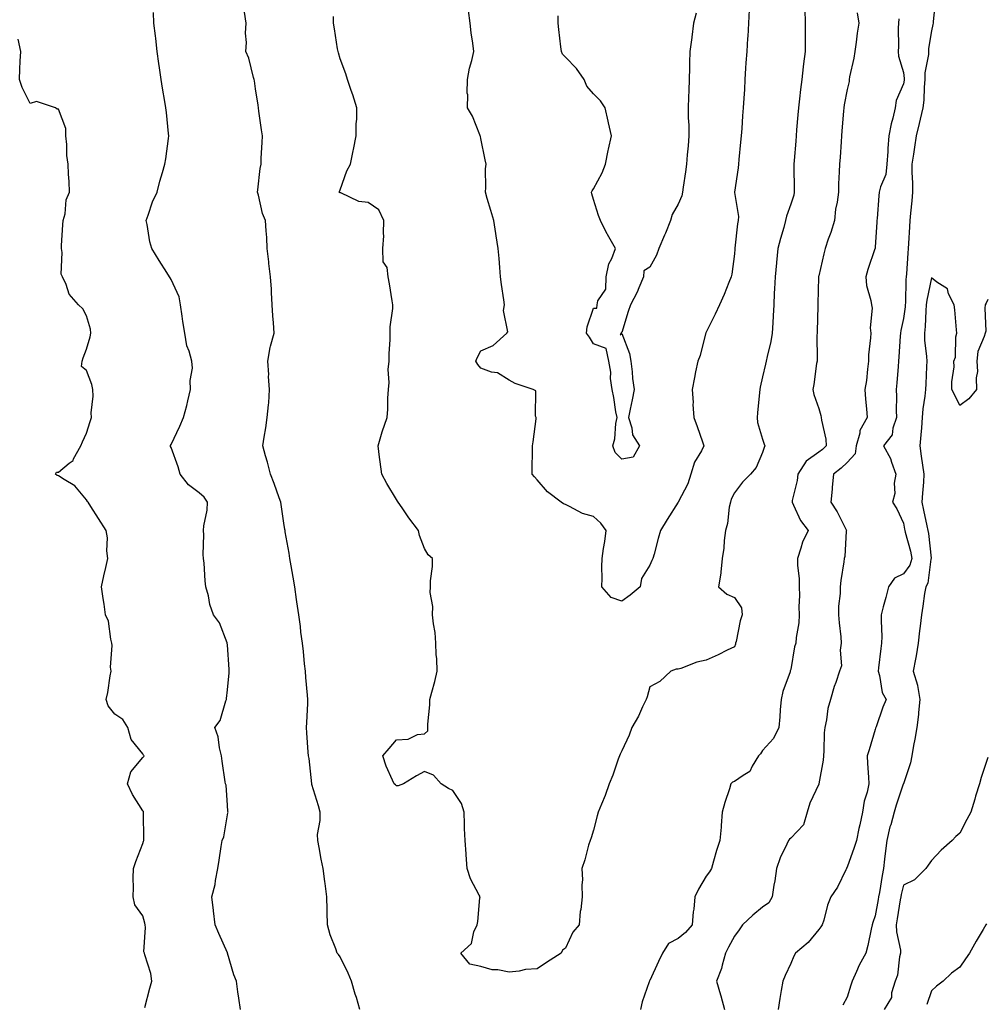
# Model space of a CAD drawing. Units: inches. Extents: x 971123 to 973763, y 7250378 to 7253018.
# Drawn here: x 973064 to 973408, y 7251934 to 7252283 of the extents above; entities that cross this region are included whole.
import ezdxf

# ---------------------------------------------------------------- set-up
doc = ezdxf.new("R2010")
doc.units = ezdxf.units.IN
doc.header["$MEASUREMENT"] = 0
doc.layers.add('Contour_97117250', color=7, linetype='Continuous', true_color=0x75264f)

msp = doc.modelspace()

# ---------------------------------------------------------------- linework, layer by layer
at = {"layer": 'Contour_97117250'}
for points in [[(973389.51, 7252290.46, 3130), (973388.63, 7252282.5, 3130), (973388.59, 7252281.92, 3130), (973388.55, 7252281.42, 3130), (973388.05, 7252279.22, 3130), (973387.03, 7252272.94, 3130), (973386.97, 7252271.92, 3130), (973386.94, 7252270.81, 3130), (973385.72, 7252264.25, 3130), (973385.69, 7252261.92, 3130), (973385.39, 7252259.26, 3130), (973385.34, 7252254.63, 3130), (973384.96, 7252251.92, 3130), (973384.02, 7252247.89, 3130), (973383.65, 7252246.32, 3130), (973382.61, 7252241.92, 3130), (973382, 7252237.97, 3130), (973381.6, 7252235.47, 3130), (973381.05, 7252231.92, 3130), (973381.03, 7252228.94, 3130), (973381.34, 7252225.21, 3130), (973381.33, 7252221.92, 3130), (973381.07, 7252218.9, 3130), (973380.64, 7252214.51, 3130), (973380.41, 7252211.92, 3130), (973380.28, 7252209.69, 3130), (973379.83, 7252203.7, 3130), (973379.72, 7252201.92, 3130), (973379.7, 7252200.27, 3130), (973379.11, 7252192.98, 3130), (973379.1, 7252191.92, 3130), (973378.99, 7252190.98, 3130), (973378.83, 7252182.7, 3130), (973378.75, 7252181.92, 3130), (973378.69, 7252181.28, 3130), (973378.05, 7252177.13, 3130), (973377.13, 7252172.84, 3130), (973377.02, 7252171.92, 3130), (973376.94, 7252170.81, 3130), (973376.44, 7252163.53, 3130), (973376.31, 7252161.92, 3130), (973376.17, 7252160.04, 3130), (973375.68, 7252154.29, 3130), (973375.5, 7252151.92, 3130), (973375.58, 7252149.45, 3130), (973375.53, 7252144.44, 3130), (973375.6, 7252141.92, 3130), (973374.32, 7252138.19, 3130), (973374.13, 7252135.84, 3130), (973371.01, 7252131.92, 3130), (973373.52, 7252127.39, 3130), (973373.8, 7252126.17, 3130), (973375.36, 7252121.92, 3130), (973374.84, 7252118.71, 3130), (973375, 7252114.97, 3130), (973374.19, 7252111.92, 3130), (973375.69, 7252109.56, 3130), (973378.05, 7252104.52, 3130), (973378.44, 7252102.31, 3130), (973378.53, 7252101.92, 3130), (973378.66, 7252101.31, 3130), (973380.62, 7252094.49, 3130), (973381.08, 7252091.92, 3130), (973380.34, 7252089.63, 3130), (973378.05, 7252086.47, 3130), (973374.96, 7252085.01, 3130), (973372.8, 7252081.92, 3130), (973371.85, 7252078.12, 3130), (973370.93, 7252074.8, 3130), (973370.18, 7252071.92, 3130), (973370.16, 7252069.81, 3130), (973370.37, 7252064.24, 3130), (973370.35, 7252061.92, 3130), (973370, 7252059.97, 3130), (973369.25, 7252053.12, 3130), (973369.06, 7252051.92, 3130), (973369.57, 7252050.4, 3130), (973370.52, 7252044.39, 3130), (973371.95, 7252041.92, 3130), (973370.74, 7252039.23, 3130), (973368.35, 7252032.22, 3130), (973368.24, 7252031.92, 3130), (973368.2, 7252031.77, 3130), (973368.05, 7252031.24, 3130), (973365.89, 7252024.08, 3130), (973365.2, 7252021.92, 3130), (973365.33, 7252019.2, 3130), (973365.62, 7252014.35, 3130), (973365.74, 7252011.92, 3130), (973365.2, 7252009.07, 3130), (973364.09, 7252005.88, 3130), (973363.58, 7252001.92, 3130), (973362.56, 7251997.41, 3130), (973362.29, 7251996.16, 3130), (973361.36, 7251991.92, 3130), (973360.64, 7251989.33, 3130), (973358.05, 7251982.37, 3130), (973357.89, 7251982.08, 3130), (973357.83, 7251981.92, 3130), (973357.57, 7251981.44, 3130), (973354.68, 7251975.29, 3130), (973352.29, 7251971.92, 3130), (973351.09, 7251968.88, 3130), (973349.76, 7251963.63, 3130), (973349.2, 7251961.92, 3130), (973348.8, 7251961.17, 3130), (973348.05, 7251960.25, 3130), (973344.28, 7251955.69, 3130), (973339.76, 7251951.92, 3130), (973339.13, 7251950.84, 3130), (973338.05, 7251948.22, 3130), (973336.05, 7251943.92, 3130), (973335.26, 7251941.92, 3130), (973334.72, 7251938.59, 3130), (973334.2, 7251935.77, 3130), (973333.62, 7251931.92, 3130)], [(973142.65, 7251931.92, 3129), (973142.05, 7251935.92, 3129), (973141.78, 7251938.19, 3129), (973141.25, 7251941.92, 3129), (973140.32, 7251944.19, 3129), (973138.09, 7251951.88, 3129), (973138.07, 7251951.92, 3129), (973138.07, 7251951.94, 3129), (973138.05, 7251951.99, 3129), (973134.99, 7251958.86, 3129), (973133.68, 7251961.92, 3129), (973133.12, 7251966.85, 3129), (973133.1, 7251966.97, 3129), (973132.56, 7251971.92, 3129), (973133.69, 7251976.28, 3129), (973133.81, 7251977.68, 3129), (973134.65, 7251981.92, 3129), (973135.14, 7251984.83, 3129), (973135.84, 7251989.71, 3129), (973136.19, 7251991.92, 3129), (973136.78, 7251993.19, 3129), (973138.05, 7252000.98, 3129), (973138.23, 7252001.74, 3129), (973138.26, 7252001.92, 3129), (973138.24, 7252002.11, 3129), (973138.05, 7252004.42, 3129), (973137.59, 7252011.46, 3129), (973137.38, 7252011.92, 3129), (973137.3, 7252012.67, 3129), (973136.15, 7252020.02, 3129), (973135.97, 7252021.92, 3129), (973135.26, 7252024.71, 3129), (973134.79, 7252028.66, 3129), (973133.57, 7252031.92, 3129), (973135.5, 7252034.47, 3129), (973137.5, 7252041.37, 3129), (973137.75, 7252041.92, 3129), (973137.76, 7252042.21, 3129), (973138.05, 7252045.32, 3129), (973138.63, 7252051.34, 3129), (973138.67, 7252051.92, 3129), (973138.63, 7252052.5, 3129), (973138.05, 7252061.34, 3129), (973138.01, 7252061.88, 3129), (973138, 7252061.92, 3129), (973137.95, 7252062.02, 3129), (973135.23, 7252069.1, 3129), (973133.09, 7252071.92, 3129), (973131.8, 7252075.67, 3129), (973131.3, 7252078.67, 3129), (973130.43, 7252081.92, 3129), (973130.11, 7252083.98, 3129), (973129.74, 7252090.23, 3129), (973129.51, 7252091.92, 3129), (973129.49, 7252093.36, 3129), (973129.62, 7252100.35, 3129), (973129.59, 7252101.92, 3129), (973129.72, 7252103.59, 3129), (973130.83, 7252109.14, 3129), (973131, 7252111.92, 3129), (973129.82, 7252113.69, 3129), (973128.05, 7252115.28, 3129), (973124.21, 7252118.08, 3129), (973121.27, 7252121.92, 3129), (973120.57, 7252124.44, 3129), (973118.05, 7252131.32, 3129), (973117.87, 7252131.74, 3129), (973117.8, 7252131.92, 3129), (973117.87, 7252132.1, 3129), (973118.05, 7252132.4, 3129), (973121.12, 7252138.85, 3129), (973122.46, 7252141.92, 3129), (973123.7, 7252146.27, 3129), (973124.02, 7252147.89, 3129), (973125, 7252151.92, 3129), (973124.86, 7252155.11, 3129), (973125.61, 7252159.48, 3129), (973125.41, 7252161.92, 3129), (973124.5, 7252165.47, 3129), (973123.6, 7252167.47, 3129), (973122.9, 7252171.92, 3129), (973122.2, 7252176.07, 3129), (973121.99, 7252177.98, 3129), (973121.38, 7252181.92, 3129), (973120.92, 7252184.79, 3129), (973118.05, 7252190.94, 3129), (973117.67, 7252191.54, 3129), (973117.47, 7252191.92, 3129), (973116.49, 7252193.48, 3129), (973113.79, 7252197.66, 3129), (973111.25, 7252201.92, 3129), (973110.48, 7252204.35, 3129), (973109.53, 7252210.44, 3129), (973109.17, 7252211.92, 3129), (973109.89, 7252213.76, 3129), (973111.48, 7252218.49, 3129), (973113.07, 7252221.92, 3129), (973114.09, 7252225.88, 3129), (973115, 7252228.87, 3129), (973115.85, 7252231.92, 3129), (973116.16, 7252233.81, 3129), (973117.1, 7252240.97, 3129), (973117.25, 7252241.92, 3129), (973117.16, 7252242.81, 3129), (973116.37, 7252250.24, 3129), (973116.22, 7252251.92, 3129), (973115.84, 7252254.13, 3129), (973115, 7252258.87, 3129), (973114.49, 7252261.92, 3129), (973113.94, 7252266.03, 3129), (973113.73, 7252267.6, 3129), (973113.16, 7252271.92, 3129), (973112.62, 7252276.49, 3129), (973112.49, 7252277.48, 3129), (973111.95, 7252281.92, 3129), (973111.78, 7252285.65, 3129)], [(973185.12, 7251931.92, 3128), (973183.84, 7251936.13, 3128), (973183.45, 7251937.32, 3128), (973182.14, 7251941.92, 3128), (973180.87, 7251944.74, 3128), (973178.05, 7251950.56, 3128), (973177.49, 7251951.36, 3128), (973177.05, 7251951.92, 3128), (973176.54, 7251953.43, 3128), (973174.57, 7251958.44, 3128), (973173.53, 7251961.92, 3128), (973173.48, 7251966.49, 3128), (973173.41, 7251967.28, 3128), (973173.35, 7251971.92, 3128), (973172.73, 7251976.6, 3128), (973172.66, 7251977.31, 3128), (973172.09, 7251981.92, 3128), (973171.36, 7251985.23, 3128), (973170.64, 7251989.33, 3128), (973170.11, 7251991.92, 3128), (973170.09, 7251993.96, 3128), (973171.02, 7251998.95, 3128), (973171, 7252001.92, 3128), (973170.34, 7252004.21, 3128), (973168.05, 7252011.72, 3128), (973168, 7252011.87, 3128), (973167.99, 7252011.92, 3128), (973167.97, 7252012, 3128), (973167.08, 7252020.95, 3128), (973166.84, 7252021.92, 3128), (973166.78, 7252023.19, 3128), (973166.25, 7252030.12, 3128), (973166.18, 7252031.92, 3128), (973166.27, 7252033.7, 3128), (973166.59, 7252040.46, 3128), (973166.66, 7252041.92, 3128), (973166.54, 7252043.43, 3128), (973165.89, 7252049.76, 3128), (973165.73, 7252051.92, 3128), (973165.44, 7252054.53, 3128), (973165.02, 7252058.89, 3128), (973164.68, 7252061.92, 3128), (973164.16, 7252065.81, 3128), (973163.97, 7252067.84, 3128), (973163.4, 7252071.92, 3128), (973162.74, 7252076.61, 3128), (973162.62, 7252077.35, 3128), (973161.94, 7252081.92, 3128), (973161.39, 7252085.26, 3128), (973160.68, 7252089.29, 3128), (973160.24, 7252091.92, 3128), (973159.95, 7252093.82, 3128), (973158.6, 7252101.37, 3128), (973158.51, 7252101.92, 3128), (973158.42, 7252102.29, 3128), (973158.05, 7252104.5, 3128), (973157.19, 7252111.06, 3128), (973157.06, 7252111.92, 3128), (973156.47, 7252113.5, 3128), (973154.7, 7252118.57, 3128), (973153.29, 7252121.92, 3128), (973152.28, 7252126.15, 3128), (973151.61, 7252128.36, 3128), (973150.67, 7252131.92, 3128), (973151.13, 7252135, 3128), (973151.69, 7252138.28, 3128), (973152.21, 7252141.92, 3128), (973152.58, 7252146.45, 3128), (973152.74, 7252147.23, 3128), (973153.04, 7252151.92, 3128), (973152.67, 7252156.54, 3128), (973152.7, 7252157.27, 3128), (973152.42, 7252161.92, 3128), (973153.18, 7252166.79, 3128), (973153.4, 7252167.27, 3128), (973154.66, 7252171.92, 3128), (973154.45, 7252175.52, 3128), (973154.17, 7252178.04, 3128), (973153.98, 7252181.92, 3128), (973153.69, 7252186.28, 3128), (973153.65, 7252187.52, 3128), (973153.34, 7252191.92, 3128), (973152.81, 7252196.68, 3128), (973152.75, 7252197.22, 3128), (973152.22, 7252201.92, 3128), (973152.02, 7252205.89, 3128), (973151.77, 7252208.2, 3128), (973151.58, 7252211.92, 3128), (973150.54, 7252214.41, 3128), (973149.04, 7252220.93, 3128), (973148.72, 7252221.92, 3128), (973148.87, 7252222.74, 3128), (973149.64, 7252230.33, 3128), (973149.99, 7252231.92, 3128), (973150.09, 7252233.96, 3128), (973150.37, 7252239.6, 3128), (973150.48, 7252241.92, 3128), (973150.19, 7252244.06, 3128), (973149.25, 7252250.72, 3128), (973149.09, 7252251.92, 3128), (973148.95, 7252252.82, 3128), (973148.05, 7252258.64, 3128), (973147.61, 7252261.48, 3128), (973147.54, 7252261.92, 3128), (973147.29, 7252262.68, 3128), (973145.67, 7252269.54, 3128), (973144.6, 7252271.92, 3128), (973144.87, 7252275.1, 3128), (973144.48, 7252278.35, 3128), (973144.67, 7252281.92, 3128), (973144.17, 7252285.8, 3128)], [(973278.05, 7252076.79, 3126), (973274.27, 7252078.14, 3126), (973270.94, 7252081.92, 3126), (973271.07, 7252084.94, 3126), (973271.01, 7252088.96, 3126), (973271.15, 7252091.92, 3126), (973271.64, 7252095.51, 3126), (973272.04, 7252097.93, 3126), (973272.55, 7252101.92, 3126), (973270.58, 7252104.45, 3126), (973268.05, 7252106.84, 3126), (973264.09, 7252107.96, 3126), (973259.56, 7252110.41, 3126), (973258.05, 7252111.05, 3126), (973257.44, 7252111.31, 3126), (973256.54, 7252111.92, 3126), (973251.72, 7252115.59, 3126), (973248.05, 7252119.91, 3126), (973247.03, 7252120.9, 3126), (973246.26, 7252121.92, 3126), (973246.31, 7252123.66, 3126), (973246.35, 7252130.22, 3126), (973246.39, 7252131.92, 3126), (973246.58, 7252133.39, 3126), (973247.66, 7252141.53, 3126), (973247.71, 7252141.92, 3126), (973247.48, 7252142.49, 3126), (973247.58, 7252151.45, 3126), (973246.64, 7252151.92, 3126), (973240.2, 7252154.07, 3126), (973238.05, 7252155.2, 3126), (973233.91, 7252157.78, 3126), (973231.86, 7252158.11, 3126), (973228.05, 7252159.45, 3126), (973226.94, 7252160.81, 3126), (973226.21, 7252161.92, 3126), (973226.77, 7252163.2, 3126), (973228.05, 7252165.62, 3126), (973232.45, 7252167.52, 3126), (973237.3, 7252171.92, 3126), (973237.58, 7252172.39, 3126), (973236.05, 7252179.92, 3126), (973236.45, 7252181.92, 3126), (973236.21, 7252183.76, 3126), (973235.34, 7252189.21, 3126), (973235, 7252191.92, 3126), (973234.74, 7252195.23, 3126), (973234.51, 7252198.38, 3126), (973234.22, 7252201.92, 3126), (973233.5, 7252206.47, 3126), (973233.39, 7252207.26, 3126), (973232.61, 7252211.92, 3126), (973231.6, 7252215.47, 3126), (973230.32, 7252219.65, 3126), (973229.64, 7252221.92, 3126), (973229.76, 7252223.63, 3126), (973229.73, 7252230.24, 3126), (973229.87, 7252231.92, 3126), (973229.55, 7252233.42, 3126), (973228.05, 7252241, 3126), (973227.88, 7252241.75, 3126), (973227.82, 7252241.92, 3126), (973227.62, 7252242.35, 3126), (973225.03, 7252248.9, 3126), (973223.26, 7252251.92, 3126), (973223.46, 7252256.51, 3126), (973223.22, 7252257.09, 3126), (973223.29, 7252261.92, 3126), (973223.97, 7252266, 3126), (973224.85, 7252268.72, 3126), (973225.54, 7252271.92, 3126), (973225.15, 7252274.82, 3126), (973224.65, 7252278.52, 3126), (973224.2, 7252281.92, 3126), (973223.6, 7252286.37, 3126)], [(973343.08, 7252286.89, 3127), (973343.22, 7252281.92, 3127), (973343.17, 7252277.04, 3127), (973343.17, 7252276.8, 3127), (973343.13, 7252271.92, 3127), (973342.54, 7252267.43, 3127), (973342.5, 7252266.37, 3127), (973342.01, 7252261.92, 3127), (973341.56, 7252258.41, 3127), (973341.19, 7252255.06, 3127), (973340.8, 7252251.92, 3127), (973340.6, 7252249.37, 3127), (973340.17, 7252244.04, 3127), (973340, 7252241.92, 3127), (973339.87, 7252240.1, 3127), (973339.31, 7252233.18, 3127), (973339.22, 7252231.92, 3127), (973339.22, 7252230.75, 3127), (973339.32, 7252223.19, 3127), (973339.32, 7252221.92, 3127), (973339.14, 7252220.83, 3127), (973338.05, 7252217.68, 3127), (973336.6, 7252213.37, 3127), (973336.23, 7252211.92, 3127), (973335.56, 7252209.43, 3127), (973334.41, 7252205.56, 3127), (973333.5, 7252201.92, 3127), (973333.02, 7252196.95, 3127), (973333.01, 7252196.88, 3127), (973332.53, 7252191.92, 3127), (973332.33, 7252187.64, 3127), (973332.24, 7252186.11, 3127), (973332.04, 7252181.92, 3127), (973331.87, 7252178.1, 3127), (973331.69, 7252175.56, 3127), (973331.51, 7252171.92, 3127), (973331.01, 7252168.96, 3127), (973329.71, 7252163.58, 3127), (973329.4, 7252161.92, 3127), (973329.12, 7252160.85, 3127), (973328.05, 7252156.46, 3127), (973327.23, 7252152.74, 3127), (973327.12, 7252151.92, 3127), (973327.02, 7252150.89, 3127), (973326.28, 7252143.69, 3127), (973326.13, 7252141.92, 3127), (973326.32, 7252140.19, 3127), (973328.05, 7252134.27, 3127), (973328.67, 7252132.54, 3127), (973328.83, 7252131.92, 3127), (973328.59, 7252131.38, 3127), (973328.05, 7252129.56, 3127), (973325.77, 7252124.2, 3127), (973323.82, 7252121.92, 3127), (973320.97, 7252119, 3127), (973318.05, 7252115.19, 3127), (973316.95, 7252113.02, 3127), (973316.63, 7252111.92, 3127), (973316.25, 7252110.12, 3127), (973315.57, 7252104.4, 3127), (973314.9, 7252101.92, 3127), (973314.4, 7252098.27, 3127), (973314.32, 7252095.65, 3127), (973313.67, 7252091.92, 3127), (973313.2, 7252087.07, 3127), (973313.25, 7252086.72, 3127), (973312.42, 7252081.92, 3127), (973315.4, 7252079.27, 3127), (973318.05, 7252078.1, 3127), (973320.54, 7252074.41, 3127), (973320.82, 7252071.92, 3127), (973320.11, 7252069.86, 3127), (973318.64, 7252062.51, 3127), (973318.47, 7252061.92, 3127), (973318.46, 7252061.51, 3127), (973318.05, 7252060.62, 3127), (973315.53, 7252059.4, 3127), (973312.26, 7252057.71, 3127), (973308.05, 7252055.88, 3127), (973304.77, 7252055.2, 3127), (973299.09, 7252052.96, 3127), (973298.05, 7252052.66, 3127), (973297.35, 7252052.62, 3127), (973295.5, 7252051.92, 3127), (973291.63, 7252048.34, 3127), (973288.05, 7252046.35, 3127), (973287.1, 7252042.87, 3127), (973286.71, 7252041.92, 3127), (973285.48, 7252039.35, 3127), (973284.04, 7252035.93, 3127), (973281.65, 7252031.92, 3127), (973280.69, 7252029.28, 3127), (973278.05, 7252023.67, 3127), (973277.51, 7252022.46, 3127), (973277.29, 7252021.92, 3127), (973276.84, 7252020.71, 3127), (973274.9, 7252015.07, 3127), (973273.64, 7252011.92, 3127), (973272.19, 7252007.78, 3127), (973270.86, 7252004.73, 3127), (973269.74, 7252001.92, 3127), (973269.39, 7252000.58, 3127), (973268.05, 7251995.5, 3127), (973267.21, 7251992.76, 3127), (973266.83, 7251991.92, 3127), (973266.3, 7251990.17, 3127), (973264.96, 7251985.01, 3127), (973263.93, 7251981.92, 3127), (973264.08, 7251977.95, 3127), (973263.88, 7251976.09, 3127), (973264, 7251971.92, 3127), (973263.49, 7251967.36, 3127), (973263.31, 7251966.66, 3127), (973262.93, 7251961.92, 3127), (973260.64, 7251959.33, 3127), (973258.05, 7251953.62, 3127), (973257.08, 7251952.89, 3127), (973256.53, 7251951.92, 3127), (973251.4, 7251948.57, 3127), (973248.05, 7251946.33, 3127)], [(973304.5, 7252285.47, 3125), (973303.58, 7252281.92, 3125), (973302.96, 7252277.01, 3125), (973302.92, 7252276.79, 3125), (973302.22, 7252271.92, 3125), (973302.14, 7252267.83, 3125), (973302.14, 7252266.01, 3125), (973302.06, 7252261.92, 3125), (973301.92, 7252258.05, 3125), (973301.81, 7252255.68, 3125), (973301.66, 7252251.92, 3125), (973301.68, 7252248.29, 3125), (973301.87, 7252245.74, 3125), (973301.89, 7252241.92, 3125), (973301.6, 7252238.37, 3125), (973301.33, 7252235.2, 3125), (973301.07, 7252231.92, 3125), (973300.75, 7252229.22, 3125), (973299.83, 7252223.7, 3125), (973299.59, 7252221.92, 3125), (973299.36, 7252220.61, 3125), (973298.05, 7252217.69, 3125), (973296, 7252213.97, 3125), (973295.39, 7252211.92, 3125), (973293.57, 7252207.44, 3125), (973293.28, 7252206.69, 3125), (973291.19, 7252201.92, 3125), (973290.39, 7252199.58, 3125), (973288.05, 7252195.28, 3125), (973285.89, 7252194.08, 3125), (973285.83, 7252191.92, 3125), (973284.08, 7252187.95, 3125), (973283.49, 7252186.48, 3125), (973281.18, 7252181.92, 3125), (973280.4, 7252179.57, 3125), (973278.05, 7252172.16, 3125), (973277.8, 7252172.17, 3125), (973277.83, 7252171.92, 3125), (973277.47, 7252171.34, 3125), (973278.05, 7252171.75, 3125), (973280.78, 7252164.65, 3125), (973281.33, 7252161.92, 3125), (973281.79, 7252158.18, 3125), (973281.93, 7252155.8, 3125), (973282.47, 7252151.92, 3125), (973281.73, 7252148.24, 3125), (973281.05, 7252144.92, 3125), (973280.44, 7252141.92, 3125), (973281.61, 7252138.36, 3125), (973281.94, 7252135.81, 3125), (973284.33, 7252131.92, 3125), (973282.08, 7252127.89, 3125), (973278.05, 7252127.24, 3125)], [(973323.27, 7252286.7, 3126), (973323.08, 7252281.92, 3126), (973322.78, 7252277.19, 3126), (973322.74, 7252276.61, 3126), (973322.44, 7252271.92, 3126), (973322.17, 7252267.8, 3126), (973322.05, 7252265.92, 3126), (973321.8, 7252261.92, 3126), (973321.59, 7252258.38, 3126), (973321.41, 7252255.28, 3126), (973321.19, 7252251.92, 3126), (973320.98, 7252248.99, 3126), (973320.65, 7252244.52, 3126), (973320.45, 7252241.92, 3126), (973320.26, 7252239.71, 3126), (973319.61, 7252233.48, 3126), (973319.48, 7252231.92, 3126), (973319.36, 7252230.61, 3126), (973318.13, 7252222, 3126), (973318.12, 7252221.92, 3126), (973318.12, 7252221.85, 3126), (973319.48, 7252213.35, 3126), (973319.42, 7252211.92, 3126), (973319.21, 7252210.76, 3126), (973318.25, 7252202.12, 3126), (973318.21, 7252201.92, 3126), (973318.2, 7252201.77, 3126), (973318.05, 7252200.04, 3126), (973317.13, 7252192.84, 3126), (973316.86, 7252191.92, 3126), (973316.05, 7252189.92, 3126), (973314.39, 7252185.58, 3126), (973312.8, 7252181.92, 3126), (973311.28, 7252178.69, 3126), (973308.05, 7252172.3, 3126), (973307.91, 7252172.06, 3126), (973307.86, 7252171.92, 3126), (973307.77, 7252171.64, 3126), (973305.94, 7252164.03, 3126), (973305.03, 7252161.92, 3126), (973304.28, 7252158.15, 3126), (973303.84, 7252156.13, 3126), (973303.05, 7252151.92, 3126), (973303.44, 7252147.31, 3126), (973303.35, 7252146.62, 3126), (973303.62, 7252141.92, 3126), (973304.88, 7252138.75, 3126), (973306.68, 7252133.29, 3126), (973307.18, 7252131.92, 3126), (973306.33, 7252130.2, 3126), (973303.84, 7252126.13, 3126), (973302.54, 7252121.92, 3126), (973301.58, 7252118.39, 3126), (973298.05, 7252111.92, 3126), (973294.2, 7252105.77, 3126), (973291.86, 7252101.92, 3126), (973290.99, 7252098.98, 3126), (973289.55, 7252093.42, 3126), (973289.13, 7252091.92, 3126), (973288.77, 7252091.2, 3126), (973288.05, 7252089.57, 3126), (973285.1, 7252084.87, 3126), (973284.55, 7252081.92, 3126), (973281.09, 7252078.88, 3126), (973278.05, 7252076.79, 3126)], [(973361.66, 7252285.53, 3128), (973362.24, 7252281.92, 3128), (973361.65, 7252278.32, 3128), (973361.27, 7252275.14, 3128), (973360.78, 7252271.92, 3128), (973360.5, 7252269.47, 3128), (973358.95, 7252262.82, 3128), (973358.82, 7252261.92, 3128), (973358.76, 7252261.21, 3128), (973358.05, 7252258.4, 3128), (973357.09, 7252252.88, 3128), (973356.94, 7252251.92, 3128), (973356.84, 7252250.71, 3128), (973356.23, 7252243.74, 3128), (973356.09, 7252241.92, 3128), (973355.94, 7252239.81, 3128), (973355.57, 7252234.4, 3128), (973355.39, 7252231.92, 3128), (973355.31, 7252229.18, 3128), (973355.08, 7252224.89, 3128), (973354.98, 7252221.92, 3128), (973354.52, 7252218.39, 3128), (973354, 7252215.97, 3128), (973353.56, 7252211.92, 3128), (973352.35, 7252207.62, 3128), (973351.41, 7252205.28, 3128), (973350.27, 7252201.92, 3128), (973349.86, 7252200.11, 3128), (973348.05, 7252192.29, 3128), (973347.97, 7252192, 3128), (973347.96, 7252191.92, 3128), (973347.96, 7252191.83, 3128), (973347.71, 7252182.26, 3128), (973347.7, 7252181.92, 3128), (973347.69, 7252181.56, 3128), (973347.42, 7252172.55, 3128), (973347.4, 7252171.92, 3128), (973347.37, 7252171.24, 3128), (973347.42, 7252162.55, 3128), (973347.39, 7252161.92, 3128), (973347.24, 7252161.11, 3128), (973346.29, 7252153.68, 3128), (973345.92, 7252151.92, 3128), (973346.27, 7252150.14, 3128), (973348.05, 7252145.18, 3128), (973348.79, 7252142.66, 3128), (973348.9, 7252141.92, 3128), (973348.99, 7252140.98, 3128), (973350.47, 7252134.34, 3128), (973350.63, 7252131.92, 3128), (973349.35, 7252130.62, 3128), (973348.05, 7252129.62, 3128), (973343.51, 7252126.46, 3128), (973340.58, 7252121.92, 3128), (973340.3, 7252119.67, 3128), (973338.62, 7252112.49, 3128), (973338.53, 7252111.92, 3128), (973339.09, 7252110.88, 3128), (973341.57, 7252105.44, 3128), (973344.21, 7252101.92, 3128), (973342.26, 7252097.71, 3128), (973341.69, 7252095.56, 3128), (973340.41, 7252091.92, 3128), (973340.48, 7252089.49, 3128), (973341.03, 7252084.9, 3128), (973341.11, 7252081.92, 3128), (973341.19, 7252078.78, 3128), (973340.93, 7252074.8, 3128), (973341.04, 7252071.92, 3128), (973340.9, 7252069.07, 3128), (973340.03, 7252063.9, 3128), (973339.91, 7252061.92, 3128), (973339.43, 7252060.54, 3128), (973338.05, 7252052.57, 3128), (973337.85, 7252052.12, 3128), (973337.88, 7252051.92, 3128), (973337.83, 7252051.7, 3128), (973335.2, 7252044.77, 3128), (973334.63, 7252041.92, 3128), (973334.32, 7252038.19, 3128), (973334.16, 7252035.81, 3128), (973333.82, 7252031.92, 3128), (973331.95, 7252028.02, 3128), (973328.05, 7252023.75, 3128), (973327.31, 7252022.66, 3128), (973326.64, 7252021.92, 3128), (973324.41, 7252018.28, 3128), (973323.6, 7252016.37, 3128), (973321.12, 7252014.99, 3128), (973318.05, 7252012.81, 3128), (973317.38, 7252012.59, 3128), (973316.83, 7252011.92, 3128), (973316.3, 7252010.17, 3128), (973314.67, 7252005.3, 3128), (973313.73, 7252001.92, 3128), (973313.35, 7251997.22, 3128), (973313.41, 7251996.56, 3128), (973312.88, 7251991.92, 3128), (973311.69, 7251988.28, 3128), (973310.68, 7251984.55, 3128), (973309.89, 7251981.92, 3128), (973309.22, 7251980.75, 3128), (973308.05, 7251979.16, 3128), (973305.35, 7251974.62, 3128), (973304.04, 7251971.92, 3128), (973303.63, 7251967.5, 3128), (973303.45, 7251966.52, 3128), (973303.11, 7251961.92, 3128), (973300.73, 7251959.24, 3128), (973298.05, 7251957.08, 3128), (973294.71, 7251955.26, 3128), (973292.51, 7251951.92, 3128), (973291.09, 7251948.88, 3128), (973288.05, 7251942.18, 3128), (973287.93, 7251942.04, 3128), (973287.86, 7251941.92, 3128), (973287.8, 7251941.67, 3128), (973285.36, 7251934.61, 3128), (973284.72, 7251931.92, 3128)], [(973248.05, 7251946.33, 3127), (973243.88, 7251946.09, 3127), (973241.6, 7251945.47, 3127), (973238.05, 7251945.16, 3127), (973234.04, 7251945.93, 3127), (973232.07, 7251945.94, 3127), (973228.05, 7251947.19, 3127), (973224.13, 7251948, 3127), (973220.98, 7251951.92, 3127), (973224.66, 7251955.31, 3127), (973225.58, 7251959.45, 3127), (973226.69, 7251961.92, 3127), (973226.91, 7251963.06, 3127), (973227.68, 7251971.55, 3127), (973227.74, 7251971.92, 3127), (973227.47, 7251972.5, 3127), (973224.35, 7251978.22, 3127), (973223.13, 7251981.92, 3127), (973222.87, 7251986.74, 3127), (973222.78, 7251987.19, 3127), (973222.45, 7251991.92, 3127), (973222.2, 7251996.07, 3127), (973222.27, 7251997.7, 3127), (973222.06, 7252001.92, 3127), (973221.17, 7252005.05, 3127), (973218.05, 7252009.55, 3127), (973216.5, 7252010.37, 3127), (973213.98, 7252011.92, 3127), (973211.23, 7252015.1, 3127), (973208.05, 7252016.36, 3127), (973205.2, 7252014.77, 3127), (973200.63, 7252011.92, 3127), (973198.7, 7252011.27, 3127), (973198.05, 7252011.27, 3127), (973197.7, 7252011.57, 3127), (973197.21, 7252011.92, 3127), (973196.66, 7252013.31, 3127), (973194.41, 7252018.28, 3127), (973193.25, 7252021.92, 3127), (973195.44, 7252024.53, 3127), (973198.05, 7252027.63, 3127), (973202.2, 7252027.77, 3127), (973205.59, 7252029.46, 3127), (973208.05, 7252029.69, 3127), (973209.2, 7252030.77, 3127), (973209.27, 7252031.92, 3127), (973209.26, 7252033.13, 3127), (973209.97, 7252040, 3127), (973209.97, 7252041.92, 3127), (973210.59, 7252044.46, 3127), (973211.72, 7252048.25, 3127), (973212.5, 7252051.92, 3127), (973212.42, 7252056.3, 3127), (973212.15, 7252057.82, 3127), (973212.07, 7252061.92, 3127), (973211.78, 7252065.65, 3127), (973211.2, 7252068.77, 3127), (973210.9, 7252071.92, 3127), (973211.02, 7252074.89, 3127), (973210.06, 7252079.91, 3127), (973210.19, 7252081.92, 3127), (973210.15, 7252084.02, 3127), (973210.9, 7252089.07, 3127), (973210.85, 7252091.92, 3127), (973209.38, 7252093.25, 3127), (973208.05, 7252095.47, 3127), (973206.25, 7252100.12, 3127), (973205.88, 7252101.92, 3127), (973202.52, 7252106.39, 3127), (973200.05, 7252109.92, 3127), (973198.63, 7252111.92, 3127), (973198.42, 7252112.29, 3127), (973198.05, 7252112.88, 3127), (973194.68, 7252118.55, 3127), (973192.84, 7252121.92, 3127), (973192.34, 7252126.21, 3127), (973192.06, 7252127.91, 3127), (973191.56, 7252131.92, 3127), (973193.05, 7252136.92, 3127), (973194.78, 7252141.92, 3127), (973195.01, 7252144.96, 3127), (973194.99, 7252148.86, 3127), (973195.2, 7252151.92, 3127), (973195.54, 7252154.43, 3127), (973195.16, 7252159.03, 3127), (973195.43, 7252161.92, 3127), (973195.44, 7252164.53, 3127), (973195.8, 7252169.67, 3127), (973195.82, 7252171.92, 3127), (973195.81, 7252174.16, 3127), (973196.83, 7252180.7, 3127), (973196.82, 7252181.92, 3127), (973196.59, 7252183.38, 3127), (973195.57, 7252189.44, 3127), (973195.16, 7252191.92, 3127), (973194.79, 7252195.18, 3127), (973193.38, 7252197.25, 3127), (973193.26, 7252201.92, 3127), (973193.57, 7252206.4, 3127), (973193.43, 7252207.3, 3127), (973193.64, 7252211.92, 3127), (973191.79, 7252215.66, 3127), (973188.05, 7252218.29, 3127), (973184.73, 7252218.6, 3127), (973178.27, 7252221.7, 3127), (973178.05, 7252221.73, 3127), (973177.9, 7252221.77, 3127), (973177.75, 7252221.92, 3127), (973177.83, 7252222.14, 3127), (973178.05, 7252222.73, 3127), (973180.42, 7252229.55, 3127), (973181.71, 7252231.92, 3127), (973182.71, 7252236.58, 3127), (973182.84, 7252237.13, 3127), (973183.79, 7252241.92, 3127), (973183.74, 7252246.23, 3127), (973184.01, 7252247.88, 3127), (973183.95, 7252251.92, 3127), (973182.56, 7252256.43, 3127), (973181.98, 7252257.99, 3127), (973180.64, 7252261.92, 3127), (973180.12, 7252263.99, 3127), (973178.05, 7252269.23, 3127), (973177.48, 7252271.35, 3127), (973177.33, 7252271.92, 3127), (973177.17, 7252272.8, 3127), (973176.05, 7252279.92, 3127), (973175.68, 7252281.92, 3127), (973175.71, 7252284.26, 3127)], [(973278.05, 7252127.24, 3125), (973275.69, 7252129.56, 3125), (973274.9, 7252131.92, 3125), (973275.59, 7252134.38, 3125), (973276, 7252139.87, 3125), (973276.42, 7252141.92, 3125), (973276.02, 7252143.95, 3125), (973275.25, 7252149.12, 3125), (973274.61, 7252151.92, 3125), (973274.11, 7252155.86, 3125), (973274.24, 7252158.11, 3125), (973273.5, 7252161.92, 3125), (973272.55, 7252166.42, 3125), (973268.05, 7252168.07, 3125), (973266.56, 7252170.43, 3125), (973265.6, 7252171.92, 3125), (973265.8, 7252174.17, 3125), (973268.05, 7252180.72, 3125), (973269.23, 7252180.74, 3125), (973269.34, 7252181.92, 3125), (973269.53, 7252183.4, 3125), (973272.39, 7252187.58, 3125), (973272.5, 7252191.92, 3125), (973273.51, 7252196.46, 3125), (973274.57, 7252198.44, 3125), (973275.89, 7252201.92, 3125), (973273, 7252206.87, 3125), (973272.93, 7252207.04, 3125), (973270.56, 7252211.92, 3125), (973269.83, 7252213.7, 3125), (973268.05, 7252219.34, 3125), (973267.44, 7252221.31, 3125), (973267.37, 7252221.92, 3125), (973267.53, 7252222.44, 3125), (973268.05, 7252223.13, 3125), (973271.17, 7252228.8, 3125), (973272.35, 7252231.92, 3125), (973273.2, 7252236.77, 3125), (973273.35, 7252237.22, 3125), (973274.45, 7252241.92, 3125), (973273.39, 7252246.58, 3125), (973273.27, 7252247.14, 3125), (973272.13, 7252251.92, 3125), (973270.54, 7252254.41, 3125), (973268.05, 7252256.82, 3125), (973265.68, 7252259.55, 3125), (973264.71, 7252261.92, 3125), (973261.97, 7252265.84, 3125), (973258.05, 7252269.83, 3125), (973257.02, 7252270.89, 3125), (973256.64, 7252271.92, 3125), (973256.44, 7252273.53, 3125), (973255.75, 7252279.62, 3125), (973255.44, 7252281.92, 3125), (973255.5, 7252284.47, 3125)], [(973376.47, 7252283.5, 3129), (973376.35, 7252281.92, 3129), (973376.24, 7252280.11, 3129), (973376.3, 7252273.67, 3129), (973376.17, 7252271.92, 3129), (973376.37, 7252270.24, 3129), (973378.05, 7252264.42, 3129), (973378.37, 7252262.24, 3129), (973378.37, 7252261.92, 3129), (973378.33, 7252261.64, 3129), (973378.05, 7252260.4, 3129), (973375.51, 7252254.46, 3129), (973375.11, 7252251.92, 3129), (973374.28, 7252248.15, 3129), (973373.74, 7252246.23, 3129), (973372.93, 7252241.92, 3129), (973372.55, 7252237.42, 3129), (973372.56, 7252236.43, 3129), (973372.23, 7252231.92, 3129), (973371.78, 7252228.19, 3129), (973369.91, 7252223.78, 3129), (973369.51, 7252221.92, 3129), (973369.34, 7252220.63, 3129), (973368.77, 7252212.64, 3129), (973368.68, 7252211.92, 3129), (973368.63, 7252211.34, 3129), (973368.05, 7252202.46, 3129), (973368, 7252201.97, 3129), (973367.99, 7252201.92, 3129), (973367.97, 7252201.84, 3129), (973365.48, 7252194.49, 3129), (973364.69, 7252191.92, 3129), (973365, 7252188.87, 3129), (973366.48, 7252183.49, 3129), (973366.69, 7252181.92, 3129), (973366.93, 7252180.8, 3129), (973366.22, 7252173.75, 3129), (973366.45, 7252171.92, 3129), (973366.43, 7252170.3, 3129), (973365.72, 7252164.25, 3129), (973365.69, 7252161.92, 3129), (973365.27, 7252159.14, 3129), (973364.91, 7252155.06, 3129), (973364.37, 7252151.92, 3129), (973364.59, 7252148.46, 3129), (973364.97, 7252145, 3129), (973365.2, 7252141.92, 3129), (973362.59, 7252137.38, 3129), (973362.54, 7252136.41, 3129), (973361.24, 7252131.92, 3129), (973360.89, 7252129.08, 3129), (973358.05, 7252126.03, 3129), (973356.01, 7252123.96, 3129), (973353.27, 7252121.92, 3129), (973352.77, 7252117.2, 3129), (973352.73, 7252116.6, 3129), (973352.27, 7252111.92, 3129), (973354.6, 7252108.47, 3129), (973357.6, 7252102.37, 3129), (973357.84, 7252101.92, 3129), (973357.79, 7252101.66, 3129), (973357.33, 7252092.64, 3129), (973357.06, 7252091.92, 3129), (973356.91, 7252090.78, 3129), (973355.85, 7252084.12, 3129), (973355.57, 7252081.92, 3129), (973355.61, 7252079.48, 3129), (973354.98, 7252074.99, 3129), (973355.02, 7252071.92, 3129), (973355.25, 7252069.12, 3129), (973355.82, 7252064.15, 3129), (973356.02, 7252061.92, 3129), (973355.59, 7252059.46, 3129), (973356.08, 7252053.89, 3129), (973355.41, 7252051.92, 3129), (973354.04, 7252047.91, 3129), (973353.44, 7252046.53, 3129), (973352.23, 7252041.92, 3129), (973351.27, 7252038.7, 3129), (973350.76, 7252034.63, 3129), (973350.14, 7252031.92, 3129), (973349.88, 7252030.09, 3129), (973349.86, 7252023.73, 3129), (973349.65, 7252021.92, 3129), (973349.54, 7252020.43, 3129), (973348.08, 7252011.95, 3129), (973348.07, 7252011.92, 3129), (973348.07, 7252011.9, 3129), (973348.05, 7252011.87, 3129), (973344.84, 7252005.13, 3129), (973343.85, 7252001.92, 3129), (973342.57, 7251997.4, 3129), (973338.05, 7251992.73, 3129), (973337.59, 7251992.38, 3129), (973337.25, 7251991.92, 3129), (973336.65, 7251990.52, 3129), (973334.31, 7251985.66, 3129), (973332.96, 7251981.92, 3129), (973332.38, 7251977.59, 3129), (973332.1, 7251975.97, 3129), (973331.53, 7251971.92, 3129), (973330.26, 7251969.71, 3129), (973328.05, 7251968.26, 3129), (973324.63, 7251965.34, 3129), (973320.98, 7251961.92, 3129), (973319.8, 7251960.17, 3129), (973318.05, 7251957.91, 3129), (973315.99, 7251953.98, 3129), (973314.95, 7251951.92, 3129), (973313.71, 7251947.58, 3129), (973313.54, 7251946.43, 3129), (973311.67, 7251941.92, 3129), (973313.18, 7251937.05, 3129), (973313.25, 7251936.72, 3129), (973314.53, 7251931.92, 3129)], [(973108.75, 7251932.62, 3130), (973110.5, 7251939.47, 3130), (973111.2, 7251941.92, 3130), (973110.85, 7251944.72, 3130), (973108.68, 7251951.29, 3130), (973108.58, 7251951.92, 3130), (973108.43, 7251952.3, 3130), (973109.01, 7251960.96, 3130), (973108.83, 7251961.92, 3130), (973108.68, 7251962.55, 3130), (973108.05, 7251965.17, 3130), (973105.22, 7251969.09, 3130), (973104.64, 7251971.92, 3130), (973104.76, 7251975.21, 3130), (973104.6, 7251978.47, 3130), (973104.7, 7251981.92, 3130), (973105.55, 7251984.42, 3130), (973108.05, 7251990.82, 3130), (973108.29, 7251991.68, 3130), (973108.32, 7251991.92, 3130), (973108.32, 7251992.19, 3130), (973108.3, 7252001.67, 3130), (973108.31, 7252001.92, 3130), (973108.24, 7252002.11, 3130), (973108.05, 7252002.36, 3130), (973104.36, 7252008.23, 3130), (973102.63, 7252011.92, 3130), (973103.78, 7252016.19, 3130), (973108.05, 7252021.29, 3130), (973108.33, 7252021.64, 3130), (973108.5, 7252021.92, 3130), (973108.31, 7252022.18, 3130), (973108.05, 7252022.61, 3130), (973103.89, 7252027.76, 3130), (973102.7, 7252031.92, 3130), (973100.88, 7252034.75, 3130), (973098.05, 7252036.69, 3130), (973095.76, 7252039.63, 3130), (973095.03, 7252041.92, 3130), (973095.56, 7252044.41, 3130), (973096.41, 7252050.28, 3130), (973096.72, 7252051.92, 3130), (973096.58, 7252053.39, 3130), (973097.14, 7252061.01, 3130), (973097.01, 7252061.92, 3130), (973096.6, 7252063.37, 3130), (973095.8, 7252069.67, 3130), (973094.82, 7252071.92, 3130), (973094.24, 7252075.73, 3130), (973093.93, 7252077.8, 3130), (973093.31, 7252081.92, 3130), (973094.14, 7252085.83, 3130), (973094.89, 7252088.76, 3130), (973095.61, 7252091.92, 3130), (973095.26, 7252094.71, 3130), (973095.43, 7252099.3, 3130), (973094.95, 7252101.92, 3130), (973092.29, 7252106.16, 3130), (973089.59, 7252110.38, 3130), (973088.62, 7252111.92, 3130), (973088.35, 7252112.22, 3130), (973088.05, 7252112.79, 3130), (973083.85, 7252117.72, 3130), (973080.05, 7252119.92, 3130), (973078.05, 7252121.26, 3130), (973077.58, 7252121.45, 3130), (973077.05, 7252121.92, 3130), (973077.42, 7252122.55, 3130), (973078.05, 7252122.6, 3130), (973081.88, 7252125.75, 3130), (973083.24, 7252126.73, 3130), (973083.45, 7252127.32, 3130), (973086, 7252131.92, 3130), (973086.65, 7252133.32, 3130), (973088.05, 7252136.39, 3130), (973089.36, 7252140.61, 3130), (973089.83, 7252141.92, 3130), (973089.71, 7252143.58, 3130), (973090.43, 7252149.54, 3130), (973090.32, 7252151.92, 3130), (973089.87, 7252153.74, 3130), (973088.05, 7252158.65, 3130), (973086.25, 7252160.12, 3130), (973086.47, 7252161.92, 3130), (973086.83, 7252163.14, 3130), (973088.05, 7252166.2, 3130), (973089.34, 7252170.63, 3130), (973089.6, 7252171.92, 3130), (973089.45, 7252173.32, 3130), (973088.05, 7252178.04, 3130), (973086.72, 7252180.59, 3130), (973085.23, 7252181.92, 3130), (973081.87, 7252185.74, 3130), (973080.75, 7252189.22, 3130), (973079.46, 7252191.92, 3130), (973079.01, 7252192.88, 3130), (973079.41, 7252200.56, 3130), (973079.1, 7252201.92, 3130), (973079.2, 7252203.07, 3130), (973079.65, 7252210.32, 3130), (973079.79, 7252211.92, 3130), (973080.39, 7252214.26, 3130), (973080.76, 7252219.21, 3130), (973081.93, 7252221.92, 3130), (973081.91, 7252225.78, 3130), (973081.58, 7252228.39, 3130), (973081.56, 7252231.92, 3130), (973081.09, 7252234.96, 3130), (973081.05, 7252238.92, 3130), (973080.7, 7252241.92, 3130), (973080.64, 7252244.51, 3130), (973078.05, 7252251.41, 3130), (973077.58, 7252251.45, 3130), (973076.96, 7252251.92, 3130), (973070.22, 7252254.09, 3130), (973068.05, 7252253.39, 3130), (973065.2, 7252259.07, 3130), (973064.2, 7252261.92, 3130), (973064.39, 7252265.58, 3130), (973064.51, 7252268.38, 3130), (973064.69, 7252271.92, 3130), (973063.73, 7252276.24, 3130)], [(973408.05, 7252183.81, 3131), (973407.46, 7252182.51, 3131), (973407.13, 7252181.92, 3131), (973406.93, 7252180.8, 3131), (973407.3, 7252172.67, 3131), (973407.05, 7252171.92, 3131), (973406.8, 7252170.67, 3131), (973404.53, 7252165.44, 3131), (973404.1, 7252161.92, 3131), (973404.4, 7252158.27, 3131), (973403.87, 7252156.1, 3131), (973404.06, 7252151.92, 3131), (973401.32, 7252148.65, 3131), (973398.05, 7252146.2, 3131), (973396.24, 7252150.11, 3131), (973395.32, 7252151.92, 3131), (973395.3, 7252154.67, 3131), (973396.05, 7252159.92, 3131), (973396.03, 7252161.92, 3131), (973396.55, 7252163.42, 3131), (973396.74, 7252170.61, 3131), (973397.01, 7252171.92, 3131), (973396.88, 7252173.09, 3131), (973396.28, 7252180.15, 3131), (973396.05, 7252181.92, 3131), (973394.12, 7252185.85, 3131), (973393.73, 7252187.6, 3131), (973389.98, 7252189.99, 3131), (973388.05, 7252191.51, 3131), (973386.36, 7252183.61, 3131), (973386.18, 7252181.92, 3131), (973386, 7252179.87, 3131), (973385.75, 7252174.22, 3131), (973385.51, 7252171.92, 3131), (973385.58, 7252169.45, 3131), (973386.3, 7252163.67, 3131), (973386.36, 7252161.92, 3131), (973386.25, 7252160.12, 3131), (973386, 7252153.97, 3131), (973385.86, 7252151.92, 3131), (973385.66, 7252149.53, 3131), (973384.97, 7252145, 3131), (973384.74, 7252141.92, 3131), (973384.46, 7252138.33, 3131), (973384.2, 7252135.77, 3131), (973383.91, 7252131.92, 3131), (973384.41, 7252128.28, 3131), (973384.88, 7252125.09, 3131), (973385.32, 7252121.92, 3131), (973385.19, 7252119.06, 3131), (973384.79, 7252115.18, 3131), (973384.66, 7252111.92, 3131), (973385.21, 7252109.08, 3131), (973386.41, 7252103.56, 3131), (973386.74, 7252101.92, 3131), (973386.98, 7252100.85, 3131), (973387.9, 7252092.07, 3131), (973387.92, 7252091.92, 3131), (973387.86, 7252091.73, 3131), (973386.78, 7252083.19, 3131), (973386.02, 7252081.92, 3131), (973385.61, 7252079.48, 3131), (973385, 7252074.97, 3131), (973384.47, 7252071.92, 3131), (973384, 7252067.87, 3131), (973383.73, 7252066.24, 3131), (973383.28, 7252061.92, 3131), (973382.6, 7252057.37, 3131), (973382.33, 7252056.2, 3131), (973381.58, 7252051.92, 3131), (973383.04, 7252046.93, 3131), (973383.05, 7252046.92, 3131), (973383.92, 7252041.92, 3131), (973383.42, 7252037.29, 3131), (973383.42, 7252036.55, 3131), (973382.79, 7252031.92, 3131), (973382.18, 7252027.79, 3131), (973381.68, 7252025.55, 3131), (973381.08, 7252021.92, 3131), (973380.55, 7252019.42, 3131), (973378.05, 7252012, 3131), (973378.03, 7252011.94, 3131), (973378.03, 7252011.92, 3131), (973378.02, 7252011.89, 3131), (973375.52, 7252004.45, 3131), (973374.84, 7252001.92, 3131), (973373.58, 7251997.45, 3131), (973373.3, 7251996.67, 3131), (973372.19, 7251991.92, 3131), (973371.76, 7251988.21, 3131), (973371.38, 7251985.25, 3131), (973370.98, 7251981.92, 3131), (973370.49, 7251979.48, 3131), (973369.54, 7251973.41, 3131), (973369.26, 7251971.92, 3131), (973369.09, 7251970.88, 3131), (973368.05, 7251965.1, 3131), (973367.21, 7251962.76, 3131), (973366.92, 7251961.92, 3131), (973366.57, 7251960.44, 3131), (973365.4, 7251954.57, 3131), (973364.7, 7251951.92, 3131), (973362.36, 7251947.61, 3131), (973361.45, 7251945.32, 3131), (973359.92, 7251941.92, 3131), (973359.39, 7251940.58, 3131), (973358.05, 7251936.26, 3131), (973356.52, 7251933.45, 3131)], [(973408.05, 7252021.3, 3132), (973405.72, 7252014.25, 3132), (973405.04, 7252011.92, 3132), (973403.71, 7252007.58, 3132), (973403.38, 7252006.59, 3132), (973402.05, 7252001.92, 3132), (973400.63, 7251999.34, 3132), (973398.05, 7251994.49, 3132), (973396.69, 7251993.28, 3132), (973395.42, 7251991.92, 3132), (973391.52, 7251988.45, 3132), (973388.05, 7251984.71, 3132), (973386.81, 7251983.16, 3132), (973385.99, 7251981.92, 3132), (973382.02, 7251977.95, 3132), (973378.05, 7251975.99, 3132), (973377.28, 7251972.69, 3132), (973377.13, 7251971.92, 3132), (973376.95, 7251970.82, 3132), (973375.85, 7251964.12, 3132), (973375.48, 7251961.92, 3132), (973375.59, 7251959.46, 3132), (973376.98, 7251952.99, 3132), (973377.04, 7251951.92, 3132), (973376.69, 7251950.56, 3132), (973375.92, 7251944.05, 3132), (973375.11, 7251941.92, 3132), (973373.88, 7251937.75, 3132), (973373.8, 7251936.17, 3132), (973371.25, 7251931.92, 3132)], [(973407.63, 7251962.34, 3133), (973407.36, 7251961.92, 3133), (973406.36, 7251960.23, 3133), (973403.86, 7251956.11, 3133), (973401.58, 7251951.92, 3133), (973400.15, 7251949.82, 3133), (973398.05, 7251946.87, 3133), (973395.13, 7251944.84, 3133), (973392.17, 7251941.92, 3133), (973389.83, 7251940.14, 3133), (973388.05, 7251938.48, 3133), (973386.35, 7251933.62, 3133)]]:
    msp.add_polyline3d(points, dxfattribs=at)

doc.saveas('drawing.dxf')
